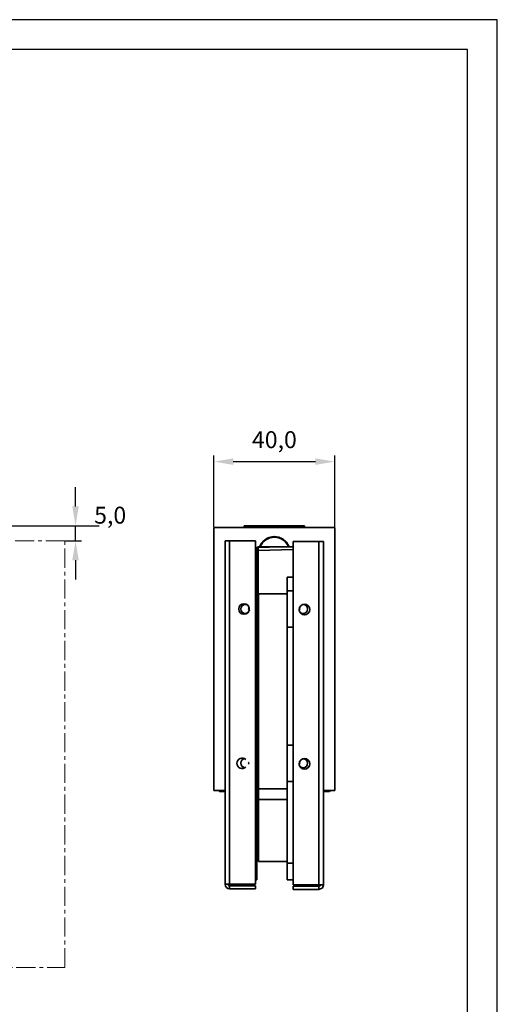
# Model space of a CAD drawing. Extents: x 109 to 939, y 82 to 669.
# Drawn here: x 781 to 939, y 344 to 669 of the extents above; entities that cross this region are included whole.
import ezdxf

# ---------------------------------------------------------------- set-up
doc = ezdxf.new("R2010")
doc.units = 0
doc.header["$PDSIZE"] = -1
doc.linetypes.add('ACAD_ISO10W100', pattern=[18, 12, -3, 0, -3])
doc.linetypes.add('CENTER', pattern=[10.16, 6.35, -1.27, 1.27, -1.27])
doc.layers.get('0').update_dxf_attribs({"linetype": 'CONTINUOUS'})
doc.layers.get('Defpoints').update_dxf_attribs({"linetype": 'CONTINUOUS'})
doc.layers.add('INTERFIT GŁÓWNA', color=40, linetype='CONTINUOUS', lineweight=35)
doc.layers.add('INTERFIT OBRYS SZKŁA', color=150, linetype='ACAD_ISO10W100', lineweight=15)
doc.layers.add('INTERFIT NAPISY', color=30, linetype='CONTINUOUS')
doc.layers.add('INTERFIT WYMIARY', color=1, linetype='CONTINUOUS')
doc.dimstyles.new('ISO-25$0', dxfattribs={"dimtxt": 4.5, "dimasz": 3.5, "dimexe": 1, "dimexo": 0, "dimgap": 1.2, "dimtad": 1, "dimdec": 1, "dimtxsty": 'Standard', "dimcen": 2.5, "dimadec": 0, "dimazin": 0, "dimtfac": 1, "dimtdec": 1, "dimtmove": 0, "dimatfit": 3, "dimfxl": 0, "dimarcsym": 0})

# ---------------------------------------------------------------- blocks, each defined once
blk = doc.blocks.new('*D11')
at = {"layer": 'Defpoints', "color": 0, "linetype": 'Continuous'}
for p in [(885.75, 523.16), (845.75, 501.41), (885.75, 501.41)]:
    blk.add_point(p, dxfattribs=at)
at = {"layer": 'INTERFIT WYMIARY', "color": 0, "linetype": 'Continuous', "lineweight": -2}
for p, q in [((845.75, 501.61), (845.75, 525.16)), ((885.75, 501.61), (885.75, 525.16)), ((852.15, 523.16), (879.35, 523.16))]:
    blk.add_line(p, q, dxfattribs=at)
at = {"layer": 'INTERFIT WYMIARY', "color": 0, "linetype": 'Continuous'}
for points in [[(852.15, 524.22), (852.15, 522.09), (845.75, 523.16)], [(879.35, 524.22), (879.35, 522.09), (885.75, 523.16)]]:
    blk.add_solid(points, dxfattribs=at)
at = {"layer": 'INTERFIT WYMIARY', "color": 0, "linetype": 'Continuous', "insert": (865.75, 530.42), "char_height": 6.4, "attachment_point": 5}
blk.add_mtext('{\\H0.875x;40,0}', dxfattribs=at)
blk = doc.blocks.new('*D15')
at = {"layer": 'Defpoints', "color": 0, "linetype": 'Continuous'}
for p in [(796.47, 501.96), (799.97, 501.96), (796.46, 496.96)]:
    blk.add_point(p, dxfattribs=at)
at = {"layer": 'INTERFIT WYMIARY', "color": 0, "linetype": 'Continuous', "lineweight": -2}
for p, q in [((799.97, 508.36), (799.97, 514.76)), ((796.67, 501.96), (801.97, 501.96)), ((799.97, 496.96), (799.97, 501.96)), ((796.66, 496.96), (801.97, 496.96)), ((799.97, 490.56), (799.97, 484.16))]:
    blk.add_line(p, q, dxfattribs=at)
at = {"layer": 'INTERFIT WYMIARY', "color": 0, "linetype": 'Continuous'}
for points in [[(798.9, 508.36), (801.03, 508.36), (799.97, 501.96)], [(798.9, 490.56), (801.03, 490.56), (799.97, 496.96)]]:
    blk.add_solid(points, dxfattribs=at)
at = {"layer": 'INTERFIT WYMIARY', "color": 0, "linetype": 'Continuous', "insert": (811.43, 505.46), "char_height": 6.4, "attachment_point": 5}
blk.add_mtext('{\\H0.875x;5,0}', dxfattribs=at)

msp = doc.modelspace()

# ---------------------------------------------------------------- linework, layer by layer
for points in [[(109.014, 81.984), (939.5, 81.984), (939.5, 669.256), (109.014, 669.256)], [(148.561, 91.871), (929.613, 91.871), (929.613, 659.369), (148.561, 659.369)]]:
    msp.add_lwpolyline(points, close=True)
at = {"layer": 'INTERFIT GŁÓWNA', "linetype": 'Continuous'}
for p, q in [((845.752, 414.412), (845.752, 501.412)), ((885.752, 501.412), (845.752, 501.412)), ((855.752, 501.412), (855.752, 501.912)), ((855.752, 501.912), (875.752, 501.912)), ((875.752, 501.412), (875.752, 501.912)), ((885.752, 414.412), (885.752, 501.412)), ((849.452, 496.936), (850.952, 496.936)), ((849.452, 383.436), (849.452, 496.936)), ((859.452, 496.936), (850.952, 496.936)), ((850.952, 496.936), (850.952, 383.436)), ((859.452, 383.436), (859.452, 496.936)), ((860.439, 494.794), (867.611, 494.956)), ((867.611, 494.956), (860.439, 494.956)), ((860.439, 494.956), (860.439, 494.794)), ((860.452, 494.962), (868.785, 494.962)), ((868.785, 494.962), (871.952, 494.962)), ((871.952, 383.262), (871.952, 496.762)), ((871.952, 496.762), (880.452, 496.762)), ((880.452, 496.762), (881.952, 496.762)), ((880.452, 496.762), (880.452, 383.262)), ((881.952, 496.762), (881.952, 383.262)), ((859.952, 494.3), (859.952, 494.462)), ((859.952, 493.805), (859.952, 494.3)), ((859.952, 484.962), (859.952, 493.805)), ((859.952, 493.805), (860.439, 493.805)), ((871.952, 494.065), (860.439, 493.805)), ((860.439, 493.805), (860.439, 414.769)), ((859.952, 487.462), (859.452, 487.462)), ((859.452, 484.962), (859.952, 484.962)), ((859.952, 484.962), (859.952, 480.462)), ((869.952, 484.962), (871.952, 484.962)), ((869.952, 484.962), (869.952, 480.462)), ((859.452, 480.462), (859.952, 480.462)), ((859.952, 480.462), (859.952, 468.462)), ((860.452, 479.462), (869.952, 479.462)), ((860.452, 414.952), (860.452, 479.462)), ((869.952, 480.462), (871.952, 480.462)), ((869.952, 480.462), (869.952, 468.462)), ((856.152, 475.962), (856.152, 476.127)), ((856.152, 472.745), (856.152, 472.962)), ((874.199, 473.366), (874.199, 473.394)), ((875.252, 472.962), (875.252, 472.571)), ((859.452, 468.462), (859.952, 468.462)), ((859.952, 468.462), (859.952, 429.462)), ((869.952, 468.462), (871.952, 468.462)), ((869.952, 468.462), (869.952, 429.462)), ((859.452, 429.462), (859.952, 429.462)), ((859.952, 429.462), (859.952, 417.462)), ((869.952, 429.462), (871.952, 429.462)), ((869.952, 429.462), (869.952, 417.462)), ((874.199, 422.366), (874.199, 422.394)), ((875.252, 421.962), (875.252, 421.571)), ((859.452, 417.462), (859.952, 417.462)), ((859.952, 417.462), (859.952, 390.462)), ((869.952, 417.462), (871.952, 417.462)), ((869.952, 417.462), (869.952, 390.462)), ((849.452, 414.412), (845.752, 414.412)), ((847.252, 414.412), (847.552, 414.112)), ((849.452, 414.112), (847.552, 414.112)), ((859.952, 414.769), (860.439, 414.769)), ((860.452, 411.439), (860.452, 414.952)), ((860.452, 414.952), (869.952, 414.952)), ((885.752, 414.412), (881.952, 414.412)), ((883.952, 414.112), (881.952, 414.112)), ((883.952, 414.112), (884.252, 414.412)), ((860.452, 390.962), (860.452, 411.439)), ((869.952, 411.439), (860.452, 411.439)), ((860.439, 410.051), (860.439, 392.816)), ((860.439, 392.816), (860.452, 392.815)), ((860.452, 390.962), (869.952, 390.962)), ((859.452, 390.462), (859.952, 390.462)), ((859.952, 390.462), (859.952, 384.962)), ((869.952, 384.962), (869.952, 390.462)), ((869.952, 390.462), (871.952, 390.462)), ((859.952, 384.962), (859.452, 384.962)), ((871.952, 384.962), (869.952, 384.962)), ((850.952, 383.436), (849.452, 383.436)), ((850.952, 383.436), (859.452, 383.436)), ((859.452, 382.936), (850.952, 382.936)), ((850.952, 382.936), (850.952, 381.936)), ((859.452, 381.936), (850.952, 381.936)), ((859.452, 381.936), (859.452, 382.936)), ((880.452, 383.262), (871.952, 383.262)), ((871.952, 381.762), (871.952, 382.762)), ((871.952, 382.762), (880.452, 382.762)), ((871.952, 381.762), (880.452, 381.762)), ((881.952, 383.262), (880.452, 383.262)), ((880.452, 382.762), (880.452, 381.762))]:
    msp.add_line(p, q, dxfattribs=at)
for centre in [(855.702, 474.436), (875.702, 474.262), (875.702, 423.262)]:
    msp.add_circle(centre, 1.75, dxfattribs=at)
for centre, radius, start, end in [((865.752, 493.162), 5, 21.1002, 158.8998), ((860.452, 494.462), 0.5, 90, 180), ((860.449, 494.459), 0.497, 91.17964, 179.6984), ((860.449, 494.297), 0.497, 91.17985, 179.69819), ((860.453, 494.942), 0.0203, 92.53964, 133.55209), ((856.152, 474.462), 1.5, 91.31621, 270), ((856.152, 474.462), 1.5, 66.54933, 91.31621), ((875.252, 474.462), 1.5, 271.31621, 88.73288), ((856.152, 474.462), 1.5, 270, 300.11135), ((875.252, 474.462), 1.5, 223.34214, 271.31621), ((855.09, 423.436), 1.75, 46.6834, 180), ((855.09, 423.436), 1.75, 180, 316.14079), ((856.152, 423.462), 1.5, 97.11228, 265.71191), ((875.252, 423.462), 1.5, 271.31621, 88.73288), ((875.252, 423.462), 1.5, 223.34214, 271.31621), ((860.401, 409.599), 0.453, 85.25503, 172.59336), ((860.452, 393.316), 0.5, 180, 268.5), ((850.952, 383.436), 1.5, 180, 270), ((850.952, 383.436), 0.5, 180, 270), ((880.452, 383.262), 0.5, 270, 0), ((880.452, 383.262), 1.5, 270, 0)]:
    msp.add_arc(centre, radius, start, end, dxfattribs=at)
msp.add_ellipse((860.452, 493.805), major_axis=(-0.011, 1), ratio=0.0130834, start_param=0.1472261, end_param=1.5703529, dxfattribs=at)
for points, knots in [([(865.752, 498.362), (865.465, 498.348), (864.891, 498.32), (864.055, 498.101), (863.268, 497.757), (862.546, 497.286), (861.906, 496.699), (861.375, 496.003), (861.033, 495.414), (860.918, 495.047), (860.891, 494.962)], [0, 0, 0, 0, 0.1354458, 0.2709036, 0.4062172, 0.541549, 0.6795771, 0.8176019, 0.9578739, 1, 1, 1, 1]), ([(870.613, 494.962), (870.556, 495.118), (870.405, 495.541), (870.016, 496.172), (869.467, 496.834), (868.802, 497.405), (868.043, 497.855), (867.033, 498.26), (866.243, 498.323), (865.752, 498.362)], [0, 0, 0, 0, 0.0787622, 0.2126231, 0.3502599, 0.4878963, 0.6282688, 0.7686197, 1, 1, 1, 1]), ([(868.785, 494.962), (868.454, 494.961), (868.072, 494.96), (867.681, 494.957), (867.621, 494.956), (867.611, 494.956)], [0, 0, 0, 0, 0.8462641, 0.9745108, 1, 1, 1, 1]), ([(857.119, 474.462), (857.191, 474.534), (857.316, 474.657), (857.428, 474.843), (857.48, 474.97), (857.47, 475.044), (857.468, 475.057)], [0, 0, 0, 0, 0.3545559, 0.6072891, 0.9290826, 1, 1, 1, 1]), ([(857.468, 473.867), (857.47, 473.88), (857.48, 473.953), (857.428, 474.081), (857.316, 474.267), (857.191, 474.39), (857.119, 474.462)], [0, 0, 0, 0, 0.0709669, 0.3927107, 0.6454752, 1, 1, 1, 1]), ([(874.285, 474.462), (874.213, 474.39), (874.088, 474.267), (873.976, 474.081), (873.924, 473.953), (873.934, 473.88), (873.936, 473.867)], [0, 0, 0, 0, 0.3545578, 0.6072895, 0.9290821, 1, 1, 1, 1]), ([(874.031, 474.762), (874.048, 474.734), (874.106, 474.635), (874.211, 474.534), (874.285, 474.462)], [0, 0, 0, 0, 0.2850694, 1, 1, 1, 1]), ([(857.119, 423.462), (857.194, 423.534), (857.293, 423.629), (857.349, 423.723), (857.362, 423.745)], [0, 0, 0, 0, 0.7572322, 1, 1, 1, 1]), ([(857.362, 423.178), (857.349, 423.201), (857.293, 423.295), (857.194, 423.39), (857.119, 423.462)], [0, 0, 0, 0, 0.2428487, 1, 1, 1, 1]), ([(874.285, 423.462), (874.213, 423.39), (874.088, 423.267), (873.976, 423.081), (873.924, 422.953), (873.934, 422.88), (873.936, 422.867)], [0, 0, 0, 0, 0.3545577, 0.6072897, 0.9290821, 1, 1, 1, 1]), ([(874.031, 423.762), (874.048, 423.734), (874.106, 423.635), (874.211, 423.534), (874.285, 423.462)], [0, 0, 0, 0, 0.285071, 1, 1, 1, 1]), ([(860.439, 414.769), (860.439, 414.308), (860.438, 413.509), (860.437, 412.426), (860.438, 411.396), (860.438, 410.601), (860.439, 410.171), (860.439, 410.051)], [0, 0, 0, 0, 0.2547052, 0.4410898, 0.6274744, 0.8963825, 1, 1, 1, 1])]:
    msp.add_open_spline(points, degree=3, knots=knots, dxfattribs=at)
at = {"layer": 'INTERFIT NAPISY'}
msp.add_line((656.458, 501.962), (807.821, 501.962), dxfattribs=at)
at = {"layer": 'INTERFIT OBRYS SZKŁA', "linetype": 'CENTER'}
for p, q in [((796.458, 496.962), (756.458, 496.962)), ((796.458, 355.962), (796.458, 496.962)), ((658.458, 355.962), (796.458, 355.962))]:
    msp.add_line(p, q, dxfattribs=at)

# ---------------------------------------------------------------- dimensions: what is measured, and where the dimension line sits
at = {"layer": 'INTERFIT WYMIARY', "linetype": 'Continuous'}
dim = msp.add_linear_dim(base=(885.752, 523.158), p1=(845.752, 501.412), p2=(885.752, 501.412), text='{\\H0.875x;<>}', dimstyle='ISO-25$0', override={"dimtxt": 6.4, "dimasz": 6.4, "dimexe": 2, "dimexo": 0.2, "dimgap": 4, "dimtih": 1, "dimtoh": 1, "dimzin": 0, "dimtmove": 2, "dimtzin": 0}, dxfattribs=at)
dim.commit()
dim.dimension.update_dxf_attribs({"geometry": '*D11', "text_midpoint": (865.752, 530.424)})
dim = msp.add_linear_dim(base=(799.967, 501.962), p1=(796.458, 496.962), p2=(796.473, 501.962), angle=90, text='{\\H0.875x;<>}', dimstyle='ISO-25$0', override={"dimtxt": 6.4, "dimasz": 6.4, "dimexe": 2, "dimexo": 0.2, "dimgap": 4, "dimtih": 1, "dimtoh": 1, "dimzin": 0, "dimtmove": 2, "dimtzin": 0}, dxfattribs=at)
dim.commit()
dim.dimension.update_dxf_attribs({"geometry": '*D15', "text_midpoint": (811.434, 505.462), "dimtype": 160})

doc.saveas('drawing.dxf')
